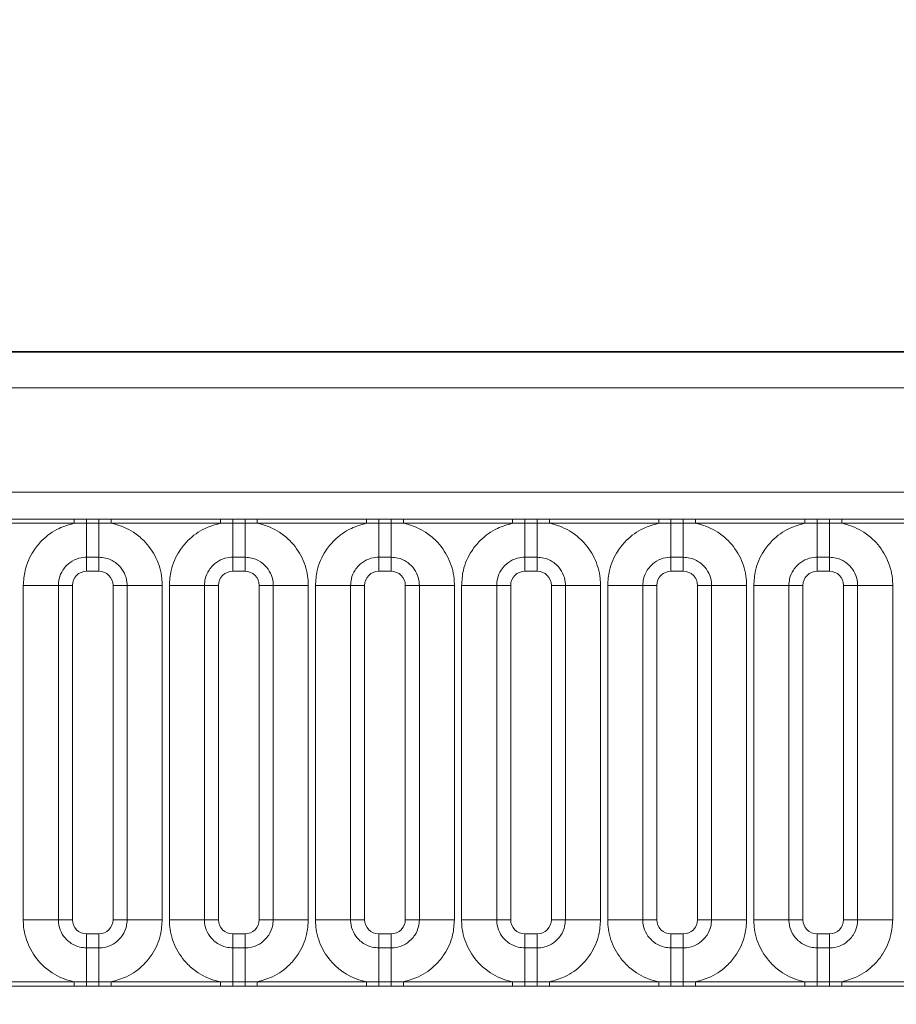
# Model space of a CAD drawing. Units: millimetres. Extents: x 15 to 416, y 5 to 292.
# Drawn here: x 218 to 224, y 192 to 199 of the extents above; entities that cross this region are included whole.
import ezdxf

# ---------------------------------------------------------------- set-up
doc = ezdxf.new("R2010")
doc.units = ezdxf.units.MM
doc.layers.add('DIMENSION', color=7, linetype='Continuous')
doc.styles.add('SLDTEXTSTYLE0', font='TXT', dxfattribs={"width": 0.605})
doc.dimstyles.new('SLDDIMSTYLE0', dxfattribs={"dimtxt": 2.5, "dimasz": 2.5, "dimexe": 0, "dimexo": 0.0625, "dimtad": 1, "dimlfac": 5, "dimrnd": 1e-09, "dimzin": 12, "dimdsep": 46, "dimtxsty": 'SLDTEXTSTYLE0', "dimsah": 1, "dimcen": 0.09, "dimadec": 0, "dimazin": 3, "dimtfac": 1, "dimtofl": 0, "dimtmove": 0, "dimatfit": 3, "dimfxl": 0, "dimfrac": 2, "dimtolj": 1, "dimtzin": 12, "dimarcsym": 0})

# ---------------------------------------------------------------- blocks, each defined once
blk = doc.blocks.new('_D')
at = {"layer": 'DIMENSION'}
for p, q in [((91.859, 191.8727), (91.859, 203.4904)), ((291.859, 191.8727), (291.859, 203.4904)), ((91.859, 202.4904), (291.859, 202.4904))]:
    blk.add_line(p, q, dxfattribs=at)
for points in [[(91.859, 202.4904), (94.359, 202.1058), (94.359, 202.8751)], [(291.859, 202.4904), (289.359, 202.8751), (289.359, 202.1058)]]:
    blk.add_solid(points, dxfattribs=at)
at = {"layer": 'DIMENSION', "insert": (188.0395, 205.7131), "char_height": 2.5, "attachment_point": 1, "style": 'SLDTEXTSTYLE0'}
blk.add_mtext('1000', dxfattribs=at)

msp = doc.modelspace()

# ---------------------------------------------------------------- linework, layer by layer
at = {"color": 7, "linetype": 'Continuous', "lineweight": 35}
msp.add_line((192.009, 196.4727), (291.709, 196.4727), dxfattribs=at)
at = {"color": 8, "linetype": 'Continuous', "lineweight": 18}
for p, q in [((192.0112, 196.4705), (291.7068, 196.4705)), ((291.7055, 196.2205), (192.0125, 196.2205)), ((192.9082, 195.4832), (290.8097, 195.4832)), ((217.7839, 195.2943), (218.554, 195.2943)), ((218.554, 195.2943), (218.6405, 195.2942)), ((218.554, 195.2641), (218.554, 195.2943)), ((218.6405, 195.2942), (218.7275, 195.2942)), ((218.6405, 195.2651), (218.6405, 195.2942)), ((218.7275, 195.2942), (218.8139, 195.2943)), ((218.7275, 195.2651), (218.7275, 195.2942)), ((218.8139, 195.2943), (219.584, 195.2943)), ((218.8139, 195.2641), (218.8139, 195.2943)), ((219.584, 195.2943), (219.6705, 195.2942)), ((219.584, 195.2641), (219.584, 195.2943)), ((219.6705, 195.2942), (219.7575, 195.2942)), ((219.6705, 195.2651), (219.6705, 195.2942)), ((219.7575, 195.2942), (219.8439, 195.2943)), ((219.7575, 195.2651), (219.7575, 195.2942)), ((219.8439, 195.2943), (220.614, 195.2943)), ((219.8439, 195.2641), (219.8439, 195.2943)), ((220.614, 195.2943), (220.7005, 195.2942)), ((220.614, 195.2641), (220.614, 195.2943)), ((220.7005, 195.2942), (220.7875, 195.2942)), ((220.7005, 195.2651), (220.7005, 195.2942)), ((220.7875, 195.2942), (220.8739, 195.2943)), ((220.7875, 195.2651), (220.7875, 195.2942)), ((220.8739, 195.2943), (221.644, 195.2943)), ((220.8739, 195.2641), (220.8739, 195.2943)), ((221.644, 195.2943), (221.7305, 195.2942)), ((221.644, 195.2641), (221.644, 195.2943)), ((221.7305, 195.2942), (221.8175, 195.2942)), ((221.7305, 195.2651), (221.7305, 195.2942)), ((221.8175, 195.2942), (221.9039, 195.2943)), ((221.8175, 195.2651), (221.8175, 195.2942)), ((221.9039, 195.2943), (222.674, 195.2943)), ((221.9039, 195.2641), (221.9039, 195.2943)), ((222.674, 195.2943), (222.7605, 195.2942)), ((222.674, 195.2641), (222.674, 195.2943)), ((222.7605, 195.2942), (222.8475, 195.2942)), ((222.7605, 195.2651), (222.7605, 195.2942)), ((222.8475, 195.2942), (222.9339, 195.2943)), ((222.8475, 195.2651), (222.8475, 195.2942)), ((222.9339, 195.2943), (223.704, 195.2943)), ((222.9339, 195.2641), (222.9339, 195.2943)), ((223.704, 195.2943), (223.7905, 195.2942)), ((223.704, 195.2641), (223.704, 195.2943)), ((223.7905, 195.2942), (223.8775, 195.2942)), ((223.7905, 195.2651), (223.7905, 195.2942)), ((223.8775, 195.2942), (223.9639, 195.2943)), ((223.8775, 195.2651), (223.8775, 195.2942)), ((223.9639, 195.2943), (224.734, 195.2943)), ((223.9639, 195.2641), (223.9639, 195.2943)), ((218.554, 195.2641), (217.7839, 195.2641)), ((218.6405, 195.2651), (218.554, 195.2641)), ((218.7275, 195.2651), (218.6405, 195.2651)), ((218.6405, 195.2651), (218.6405, 195.0251)), ((218.8139, 195.2641), (218.7275, 195.2651)), ((218.7275, 195.2651), (218.7275, 195.0251)), ((219.584, 195.2641), (218.8139, 195.2641)), ((219.6705, 195.2651), (219.584, 195.2641)), ((219.7575, 195.2651), (219.6705, 195.2651)), ((219.6705, 195.2651), (219.6705, 195.0251)), ((219.8439, 195.2641), (219.7575, 195.2651)), ((219.7575, 195.2651), (219.7575, 195.0251)), ((220.614, 195.2641), (219.8439, 195.2641)), ((220.7005, 195.2651), (220.614, 195.2641)), ((220.7875, 195.2651), (220.7005, 195.2651)), ((220.7005, 195.2651), (220.7005, 195.0251)), ((220.8739, 195.2641), (220.7875, 195.2651)), ((220.7875, 195.2651), (220.7875, 195.0251)), ((221.644, 195.2641), (220.8739, 195.2641)), ((221.7305, 195.2651), (221.644, 195.2641)), ((221.8175, 195.2651), (221.7305, 195.2651)), ((221.7305, 195.2651), (221.7305, 195.0251)), ((221.9039, 195.2641), (221.8175, 195.2651)), ((221.8175, 195.2651), (221.8175, 195.0251)), ((222.674, 195.2641), (221.9039, 195.2641)), ((222.7605, 195.2651), (222.674, 195.2641)), ((222.8475, 195.2651), (222.7605, 195.2651)), ((222.7605, 195.2651), (222.7605, 195.0251)), ((222.9339, 195.2641), (222.8475, 195.2651)), ((222.8475, 195.2651), (222.8475, 195.0251)), ((223.704, 195.2641), (222.9339, 195.2641)), ((223.7905, 195.2651), (223.704, 195.2641)), ((223.8775, 195.2651), (223.7905, 195.2651)), ((223.7905, 195.2651), (223.7905, 195.0251)), ((223.9639, 195.2641), (223.8775, 195.2651)), ((223.8775, 195.2651), (223.8775, 195.0251)), ((224.734, 195.2641), (223.9639, 195.2641)), ((218.7275, 195.0251), (218.6405, 195.0251)), ((218.6405, 195.0251), (218.6405, 194.9261)), ((218.7275, 195.0251), (218.7275, 194.9261)), ((219.7575, 195.0251), (219.6705, 195.0251)), ((219.6705, 195.0251), (219.6705, 194.9261)), ((219.7575, 195.0251), (219.7575, 194.9261)), ((220.7875, 195.0251), (220.7005, 195.0251)), ((220.7005, 195.0251), (220.7005, 194.9261)), ((220.7875, 195.0251), (220.7875, 194.9261)), ((221.8175, 195.0251), (221.7305, 195.0251)), ((221.7305, 195.0251), (221.7305, 194.9261)), ((221.8175, 195.0251), (221.8175, 194.9261)), ((222.8475, 195.0251), (222.7605, 195.0251)), ((222.7605, 195.0251), (222.7605, 194.9261)), ((222.8475, 195.0251), (222.8475, 194.9261)), ((223.8775, 195.0251), (223.7905, 195.0251)), ((223.7905, 195.0251), (223.7905, 194.9261)), ((223.8775, 195.0251), (223.8775, 194.9261)), ((218.7275, 194.9261), (218.6405, 194.9261)), ((219.7575, 194.9261), (219.6705, 194.9261)), ((220.7875, 194.9261), (220.7005, 194.9261)), ((221.8175, 194.9261), (221.7305, 194.9261)), ((222.8475, 194.9261), (222.7605, 194.9261)), ((223.8775, 194.9261), (223.7905, 194.9261)), ((218.1941, 194.8262), (218.4416, 194.8262)), ((218.1941, 192.4692), (218.1941, 194.8262)), ((218.4416, 194.8262), (218.4416, 192.4692)), ((218.5405, 194.8262), (218.4416, 194.8262)), ((218.5405, 194.8262), (218.5405, 192.4692)), ((218.9264, 194.8262), (218.8274, 194.8262)), ((218.8274, 192.4692), (218.8274, 194.8262)), ((218.9264, 194.8262), (219.1738, 194.8262)), ((218.9264, 192.4692), (218.9264, 194.8262)), ((219.1738, 194.8262), (219.1738, 192.4692)), ((219.2241, 194.8262), (219.4716, 194.8262)), ((219.2241, 192.4692), (219.2241, 194.8262)), ((219.4716, 194.8262), (219.4716, 192.4692)), ((219.5705, 194.8262), (219.4716, 194.8262)), ((219.5705, 194.8262), (219.5705, 192.4692)), ((219.9564, 194.8262), (219.8574, 194.8262)), ((219.8574, 192.4692), (219.8574, 194.8262)), ((219.9564, 194.8262), (220.2038, 194.8262)), ((219.9564, 192.4692), (219.9564, 194.8262)), ((220.2038, 194.8262), (220.2038, 192.4692)), ((220.2541, 194.8262), (220.5016, 194.8262)), ((220.2541, 192.4692), (220.2541, 194.8262)), ((220.5016, 194.8262), (220.5016, 192.4692)), ((220.6005, 194.8262), (220.5016, 194.8262)), ((220.6005, 194.8262), (220.6005, 192.4692)), ((220.9864, 194.8262), (220.8874, 194.8262)), ((220.8874, 192.4692), (220.8874, 194.8262)), ((220.9864, 194.8262), (221.2338, 194.8262)), ((220.9864, 192.4692), (220.9864, 194.8262)), ((221.2338, 194.8262), (221.2338, 192.4692)), ((221.2841, 194.8262), (221.5316, 194.8262)), ((221.2841, 192.4692), (221.2841, 194.8262)), ((221.5316, 194.8262), (221.5316, 192.4692)), ((221.6305, 194.8262), (221.5316, 194.8262)), ((221.6305, 194.8262), (221.6305, 192.4692)), ((222.0164, 194.8262), (221.9174, 194.8262)), ((221.9174, 192.4692), (221.9174, 194.8262)), ((222.0164, 194.8262), (222.2638, 194.8262)), ((222.0164, 192.4692), (222.0164, 194.8262)), ((222.2638, 194.8262), (222.2638, 192.4692)), ((222.3141, 194.8262), (222.5616, 194.8262)), ((222.3141, 192.4692), (222.3141, 194.8262)), ((222.5616, 194.8262), (222.5616, 192.4692)), ((222.6605, 194.8262), (222.5616, 194.8262)), ((222.6605, 194.8262), (222.6605, 192.4692)), ((223.0464, 194.8262), (222.9474, 194.8262)), ((222.9474, 192.4692), (222.9474, 194.8262)), ((223.0464, 194.8262), (223.2938, 194.8262)), ((223.0464, 192.4692), (223.0464, 194.8262)), ((223.2938, 194.8262), (223.2938, 192.4692)), ((223.3441, 194.8262), (223.5916, 194.8262)), ((223.3441, 192.4692), (223.3441, 194.8262)), ((223.5916, 194.8262), (223.5916, 192.4692)), ((223.6905, 194.8262), (223.5916, 194.8262)), ((223.6905, 194.8262), (223.6905, 192.4692)), ((224.0764, 194.8262), (223.9774, 194.8262)), ((223.9774, 192.4692), (223.9774, 194.8262)), ((224.0764, 194.8262), (224.3238, 194.8262)), ((224.0764, 192.4692), (224.0764, 194.8262)), ((224.3238, 194.8262), (224.3238, 192.4692)), ((218.1941, 192.4692), (218.4416, 192.4692)), ((218.5405, 192.4692), (218.4416, 192.4692)), ((218.9264, 192.4692), (218.8274, 192.4692)), ((218.9264, 192.4692), (219.1738, 192.4692)), ((219.2241, 192.4692), (219.4716, 192.4692)), ((219.5705, 192.4692), (219.4716, 192.4692)), ((219.9564, 192.4692), (219.8574, 192.4692)), ((219.9564, 192.4692), (220.2038, 192.4692)), ((220.2541, 192.4692), (220.5016, 192.4692)), ((220.6005, 192.4692), (220.5016, 192.4692)), ((220.9864, 192.4692), (220.8874, 192.4692)), ((220.9864, 192.4692), (221.2338, 192.4692)), ((221.2841, 192.4692), (221.5316, 192.4692)), ((221.6305, 192.4692), (221.5316, 192.4692)), ((222.0164, 192.4692), (221.9174, 192.4692)), ((222.0164, 192.4692), (222.2638, 192.4692)), ((222.3141, 192.4692), (222.5616, 192.4692)), ((222.6605, 192.4692), (222.5616, 192.4692)), ((223.0464, 192.4692), (222.9474, 192.4692)), ((223.0464, 192.4692), (223.2938, 192.4692)), ((223.3441, 192.4692), (223.5916, 192.4692)), ((223.6905, 192.4692), (223.5916, 192.4692)), ((224.0764, 192.4692), (223.9774, 192.4692)), ((224.0764, 192.4692), (224.3238, 192.4692)), ((218.6405, 192.3693), (218.6405, 192.2703)), ((218.6405, 192.3693), (218.7275, 192.3693)), ((218.7275, 192.3693), (218.7275, 192.2703)), ((219.6705, 192.3693), (219.6705, 192.2703)), ((219.6705, 192.3693), (219.7575, 192.3693)), ((219.7575, 192.3693), (219.7575, 192.2703)), ((220.7005, 192.3693), (220.7005, 192.2703)), ((220.7005, 192.3693), (220.7875, 192.3693)), ((220.7875, 192.3693), (220.7875, 192.2703)), ((221.7305, 192.3693), (221.7305, 192.2703)), ((221.7305, 192.3693), (221.8175, 192.3693)), ((221.8175, 192.3693), (221.8175, 192.2703)), ((222.7605, 192.3693), (222.7605, 192.2703)), ((222.7605, 192.3693), (222.8475, 192.3693)), ((222.8475, 192.3693), (222.8475, 192.2703)), ((223.7905, 192.3693), (223.7905, 192.2703)), ((223.7905, 192.3693), (223.8775, 192.3693)), ((223.8775, 192.3693), (223.8775, 192.2703)), ((218.6405, 192.2703), (218.6405, 192.0302)), ((218.6405, 192.2703), (218.7275, 192.2703)), ((218.7275, 192.2703), (218.7275, 192.0302)), ((219.6705, 192.2703), (219.6705, 192.0302)), ((219.6705, 192.2703), (219.7575, 192.2703)), ((219.7575, 192.2703), (219.7575, 192.0302)), ((220.7005, 192.2703), (220.7005, 192.0302)), ((220.7005, 192.2703), (220.7875, 192.2703)), ((220.7875, 192.2703), (220.7875, 192.0302)), ((221.7305, 192.2703), (221.7305, 192.0302)), ((221.7305, 192.2703), (221.8175, 192.2703)), ((221.8175, 192.2703), (221.8175, 192.0302)), ((222.7605, 192.2703), (222.7605, 192.0302)), ((222.7605, 192.2703), (222.8475, 192.2703)), ((222.8475, 192.2703), (222.8475, 192.0302)), ((223.7905, 192.2703), (223.7905, 192.0302)), ((223.7905, 192.2703), (223.8775, 192.2703)), ((223.8775, 192.2703), (223.8775, 192.0302)), ((217.7839, 192.0313), (218.554, 192.0313)), ((218.554, 192.0011), (218.554, 192.0313)), ((218.554, 192.0313), (218.6405, 192.0302)), ((218.6405, 192.0012), (218.6405, 192.0302)), ((218.6405, 192.0302), (218.7275, 192.0302)), ((218.7275, 192.0302), (218.8139, 192.0313)), ((218.7275, 192.0012), (218.7275, 192.0302)), ((218.8139, 192.0011), (218.8139, 192.0313)), ((218.8139, 192.0313), (219.584, 192.0313)), ((219.584, 192.0011), (219.584, 192.0313)), ((219.584, 192.0313), (219.6705, 192.0302)), ((219.6705, 192.0012), (219.6705, 192.0302)), ((219.6705, 192.0302), (219.7575, 192.0302)), ((219.7575, 192.0302), (219.8439, 192.0313)), ((219.7575, 192.0012), (219.7575, 192.0302)), ((219.8439, 192.0011), (219.8439, 192.0313)), ((219.8439, 192.0313), (220.614, 192.0313)), ((220.614, 192.0011), (220.614, 192.0313)), ((220.614, 192.0313), (220.7005, 192.0302)), ((220.7005, 192.0012), (220.7005, 192.0302)), ((220.7005, 192.0302), (220.7875, 192.0302)), ((220.7875, 192.0302), (220.8739, 192.0313)), ((220.7875, 192.0012), (220.7875, 192.0302)), ((220.8739, 192.0011), (220.8739, 192.0313)), ((220.8739, 192.0313), (221.644, 192.0313)), ((221.644, 192.0011), (221.644, 192.0313)), ((221.644, 192.0313), (221.7305, 192.0302)), ((221.7305, 192.0012), (221.7305, 192.0302)), ((221.7305, 192.0302), (221.8175, 192.0302)), ((221.8175, 192.0302), (221.9039, 192.0313)), ((221.8175, 192.0012), (221.8175, 192.0302)), ((221.9039, 192.0011), (221.9039, 192.0313)), ((221.9039, 192.0313), (222.674, 192.0313)), ((222.674, 192.0011), (222.674, 192.0313)), ((222.674, 192.0313), (222.7605, 192.0302)), ((222.7605, 192.0012), (222.7605, 192.0302)), ((222.7605, 192.0302), (222.8475, 192.0302)), ((222.8475, 192.0302), (222.9339, 192.0313)), ((222.8475, 192.0012), (222.8475, 192.0302)), ((222.9339, 192.0011), (222.9339, 192.0313)), ((222.9339, 192.0313), (223.704, 192.0313)), ((223.704, 192.0011), (223.704, 192.0313)), ((223.704, 192.0313), (223.7905, 192.0302)), ((223.7905, 192.0012), (223.7905, 192.0302)), ((223.7905, 192.0302), (223.8775, 192.0302)), ((223.8775, 192.0302), (223.9639, 192.0313)), ((223.8775, 192.0012), (223.8775, 192.0302)), ((223.9639, 192.0011), (223.9639, 192.0313)), ((223.9639, 192.0313), (224.734, 192.0313)), ((218.554, 192.0011), (217.7839, 192.0011)), ((218.6405, 192.0012), (218.554, 192.0011)), ((218.7275, 192.0012), (218.6405, 192.0012)), ((218.8139, 192.0011), (218.7275, 192.0012)), ((219.584, 192.0011), (218.8139, 192.0011)), ((219.6705, 192.0012), (219.584, 192.0011)), ((219.7575, 192.0012), (219.6705, 192.0012)), ((219.8439, 192.0011), (219.7575, 192.0012)), ((220.614, 192.0011), (219.8439, 192.0011)), ((220.7005, 192.0012), (220.614, 192.0011)), ((220.7875, 192.0012), (220.7005, 192.0012)), ((220.8739, 192.0011), (220.7875, 192.0012)), ((221.644, 192.0011), (220.8739, 192.0011)), ((221.7305, 192.0012), (221.644, 192.0011)), ((221.8175, 192.0012), (221.7305, 192.0012)), ((221.9039, 192.0011), (221.8175, 192.0012)), ((222.674, 192.0011), (221.9039, 192.0011)), ((222.7605, 192.0012), (222.674, 192.0011)), ((222.8475, 192.0012), (222.7605, 192.0012)), ((222.9339, 192.0011), (222.8475, 192.0012)), ((223.704, 192.0011), (222.9339, 192.0011)), ((223.7905, 192.0012), (223.704, 192.0011)), ((223.8775, 192.0012), (223.7905, 192.0012)), ((223.9639, 192.0011), (223.8775, 192.0012)), ((224.734, 192.0011), (223.9639, 192.0011))]:
    msp.add_line(p, q, dxfattribs=at)
for centre, major_axis, start_param, end_param in [((218.6406, 194.8261), (0.0708, -0.0708), 2.356803, 3.926382), ((218.7273, 194.8261), (0.0708, 0.0708), 5.498396, 7.067974), ((219.6706, 194.8261), (0.0708, -0.0708), 2.356803, 3.926382), ((219.7573, 194.8261), (0.0708, 0.0708), 5.498396, 7.067974), ((220.7006, 194.8261), (0.0708, -0.0708), 2.356803, 3.926382), ((220.7873, 194.8261), (0.0708, 0.0708), 5.498396, 7.067974), ((221.7306, 194.8261), (0.0708, -0.0708), 2.356803, 3.926382), ((221.8173, 194.8261), (0.0708, 0.0708), 5.498396, 7.067974), ((222.7606, 194.8261), (0.0708, -0.0708), 2.356803, 3.926382), ((222.8473, 194.8261), (0.0708, 0.0708), 5.498396, 7.067974), ((223.7906, 194.8261), (0.0708, -0.0708), 2.356803, 3.926382), ((223.8773, 194.8261), (0.0708, 0.0708), 5.498396, 7.067974), ((218.6406, 192.4693), (-0.0708, -0.0708), 5.498396, 7.067974), ((218.7273, 192.4693), (-0.0708, 0.0708), 2.356803, 3.926382), ((219.6706, 192.4693), (-0.0708, -0.0708), 5.498396, 7.067974), ((219.7573, 192.4693), (-0.0708, 0.0708), 2.356803, 3.926382), ((220.7006, 192.4693), (-0.0708, -0.0708), 5.498396, 7.067974), ((220.7873, 192.4693), (-0.0708, 0.0708), 2.356803, 3.926382), ((221.7306, 192.4693), (-0.0708, -0.0708), 5.498396, 7.067974), ((221.8173, 192.4693), (-0.0708, 0.0708), 2.356803, 3.926382), ((222.7606, 192.4693), (-0.0708, -0.0708), 5.498396, 7.067974), ((222.8473, 192.4693), (-0.0708, 0.0708), 2.356803, 3.926382), ((223.7906, 192.4693), (-0.0708, -0.0708), 5.498396, 7.067974), ((223.8773, 192.4693), (-0.0708, 0.0708), 2.356803, 3.926382)]:
    msp.add_ellipse(centre, major_axis=major_axis, ratio=0.998783, start_param=start_param, end_param=end_param, dxfattribs=at)
for points, knots in [([(218.1941, 194.8262), (218.1966, 194.8615), (218.2026, 194.9468), (218.2516, 195.0562), (218.3342, 195.1584), (218.4329, 195.2307), (218.5176, 195.254), (218.554, 195.2641)], [0, 0, 0, 0, 0.172764, 0.417722, 0.571, 0.81588, 1, 1, 1, 1]), ([(218.8139, 195.2641), (218.8201, 195.2628), (218.8752, 195.2511), (218.9574, 195.2153), (219.06, 195.1324), (219.1372, 195.0233), (219.171, 194.9091), (219.1732, 194.8426), (219.1738, 194.8262)], [0, 0, 0, 0, 0.030979, 0.276013, 0.429338, 0.674294, 0.919249, 1, 1, 1, 1]), ([(219.2241, 194.8262), (219.2266, 194.8615), (219.2326, 194.9468), (219.2816, 195.0562), (219.3642, 195.1584), (219.4629, 195.2307), (219.5476, 195.254), (219.584, 195.2641)], [0, 0, 0, 0, 0.172764, 0.4177222, 0.5710003, 0.8158804, 1, 1, 1, 1]), ([(219.8439, 195.2641), (219.8501, 195.2628), (219.9052, 195.2511), (219.9874, 195.2153), (220.09, 195.1324), (220.1672, 195.0233), (220.201, 194.9091), (220.2032, 194.8426), (220.2038, 194.8262)], [0, 0, 0, 0, 0.030979, 0.276013, 0.429338, 0.674294, 0.919249, 1, 1, 1, 1]), ([(220.2541, 194.8262), (220.2566, 194.8615), (220.2626, 194.9468), (220.3116, 195.0562), (220.3942, 195.1584), (220.4929, 195.2307), (220.5776, 195.254), (220.614, 195.2641)], [0, 0, 0, 0, 0.172764, 0.417722, 0.571, 0.81588, 1, 1, 1, 1]), ([(220.8739, 195.2641), (220.8801, 195.2628), (220.9352, 195.2511), (221.0174, 195.2153), (221.12, 195.1324), (221.1972, 195.0233), (221.231, 194.9091), (221.2332, 194.8426), (221.2338, 194.8262)], [0, 0, 0, 0, 0.030979, 0.276013, 0.429338, 0.674294, 0.919249, 1, 1, 1, 1]), ([(221.2841, 194.8262), (221.2866, 194.8615), (221.2926, 194.9468), (221.3416, 195.0562), (221.4242, 195.1584), (221.5229, 195.2307), (221.6076, 195.254), (221.644, 195.2641)], [0, 0, 0, 0, 0.172764, 0.417722, 0.571, 0.81588, 1, 1, 1, 1]), ([(221.9039, 195.2641), (221.9101, 195.2628), (221.9652, 195.2511), (222.0474, 195.2153), (222.15, 195.1324), (222.2272, 195.0233), (222.261, 194.9091), (222.2632, 194.8426), (222.2638, 194.8262)], [0, 0, 0, 0, 0.030979, 0.276013, 0.429338, 0.674294, 0.919249, 1, 1, 1, 1]), ([(222.3141, 194.8262), (222.3166, 194.8615), (222.3226, 194.9468), (222.3716, 195.0562), (222.4542, 195.1584), (222.5529, 195.2307), (222.6376, 195.254), (222.674, 195.2641)], [0, 0, 0, 0, 0.172764, 0.417722, 0.571, 0.81588, 1, 1, 1, 1]), ([(222.9339, 195.2641), (222.9401, 195.2628), (222.9952, 195.2511), (223.0774, 195.2153), (223.18, 195.1324), (223.2572, 195.0233), (223.291, 194.9091), (223.2932, 194.8426), (223.2938, 194.8262)], [0, 0, 0, 0, 0.0309785, 0.2760126, 0.4293382, 0.6742942, 0.9192491, 1, 1, 1, 1]), ([(223.3441, 194.8262), (223.3466, 194.8615), (223.3526, 194.9468), (223.4016, 195.0562), (223.4842, 195.1584), (223.5829, 195.2307), (223.6676, 195.254), (223.704, 195.2641)], [0, 0, 0, 0, 0.172764, 0.417722, 0.571, 0.81588, 1, 1, 1, 1]), ([(223.9639, 195.2641), (223.9701, 195.2628), (224.0252, 195.2511), (224.1074, 195.2153), (224.21, 195.1324), (224.2872, 195.0233), (224.321, 194.9091), (224.3232, 194.8426), (224.3238, 194.8262)], [0, 0, 0, 0, 0.0309785, 0.2760126, 0.4293382, 0.6742942, 0.9192491, 1, 1, 1, 1]), ([(218.6405, 195.0251), (218.6331, 195.0248), (218.6035, 195.0238), (218.5526, 195.0088), (218.504, 194.9744), (218.4672, 194.9287), (218.4453, 194.88), (218.4427, 194.8419), (218.4416, 194.8262)], [0, 0, 0, 0, 0.0707389, 0.2852783, 0.4997743, 0.6340311, 0.8486188, 1, 1, 1, 1]), ([(218.9264, 194.8262), (218.9261, 194.8335), (218.9251, 194.8631), (218.9101, 194.914), (218.8757, 194.9627), (218.8299, 194.9995), (218.7812, 195.0213), (218.7432, 195.024), (218.7275, 195.0251)], [0, 0, 0, 0, 0.070739, 0.285278, 0.499774, 0.634031, 0.848619, 1, 1, 1, 1]), ([(219.6705, 195.0251), (219.6631, 195.0248), (219.6335, 195.0238), (219.5826, 195.0088), (219.534, 194.9744), (219.4972, 194.9287), (219.4753, 194.88), (219.4727, 194.8419), (219.4716, 194.8262)], [0, 0, 0, 0, 0.070739, 0.285278, 0.499774, 0.634031, 0.848619, 1, 1, 1, 1]), ([(219.9564, 194.8262), (219.9561, 194.8335), (219.9551, 194.8631), (219.9401, 194.914), (219.9057, 194.9627), (219.8599, 194.9995), (219.8112, 195.0213), (219.7732, 195.024), (219.7575, 195.0251)], [0, 0, 0, 0, 0.070739, 0.285278, 0.499774, 0.634031, 0.848619, 1, 1, 1, 1]), ([(220.7005, 195.0251), (220.6931, 195.0248), (220.6635, 195.0238), (220.6126, 195.0088), (220.564, 194.9744), (220.5272, 194.9287), (220.5053, 194.88), (220.5027, 194.8419), (220.5016, 194.8262)], [0, 0, 0, 0, 0.070739, 0.285278, 0.499774, 0.634031, 0.848619, 1, 1, 1, 1]), ([(220.9864, 194.8262), (220.9861, 194.8335), (220.9851, 194.8631), (220.9701, 194.914), (220.9357, 194.9627), (220.8899, 194.9995), (220.8412, 195.0213), (220.8032, 195.024), (220.7875, 195.0251)], [0, 0, 0, 0, 0.0707389, 0.2852783, 0.4997743, 0.6340311, 0.8486188, 1, 1, 1, 1]), ([(221.7305, 195.0251), (221.7231, 195.0248), (221.6935, 195.0238), (221.6426, 195.0088), (221.594, 194.9744), (221.5572, 194.9287), (221.5353, 194.88), (221.5327, 194.8419), (221.5316, 194.8262)], [0, 0, 0, 0, 0.070739, 0.285278, 0.499774, 0.634031, 0.848619, 1, 1, 1, 1]), ([(222.0164, 194.8262), (222.0161, 194.8335), (222.0151, 194.8631), (222.0001, 194.914), (221.9657, 194.9627), (221.9199, 194.9995), (221.8712, 195.0213), (221.8332, 195.024), (221.8175, 195.0251)], [0, 0, 0, 0, 0.070739, 0.285278, 0.499774, 0.634031, 0.848619, 1, 1, 1, 1]), ([(222.7605, 195.0251), (222.7531, 195.0248), (222.7235, 195.0238), (222.6726, 195.0088), (222.624, 194.9744), (222.5872, 194.9287), (222.5653, 194.88), (222.5627, 194.8419), (222.5616, 194.8262)], [0, 0, 0, 0, 0.070739, 0.285278, 0.499774, 0.634031, 0.848619, 1, 1, 1, 1]), ([(223.0464, 194.8262), (223.0461, 194.8335), (223.0451, 194.8631), (223.0301, 194.914), (222.9957, 194.9627), (222.9499, 194.9995), (222.9012, 195.0213), (222.8632, 195.024), (222.8475, 195.0251)], [0, 0, 0, 0, 0.070739, 0.285278, 0.499774, 0.634031, 0.848619, 1, 1, 1, 1]), ([(223.7905, 195.0251), (223.7831, 195.0248), (223.7535, 195.0238), (223.7026, 195.0088), (223.654, 194.9744), (223.6172, 194.9287), (223.5953, 194.88), (223.5927, 194.8419), (223.5916, 194.8262)], [0, 0, 0, 0, 0.070739, 0.285278, 0.499774, 0.634031, 0.848619, 1, 1, 1, 1]), ([(224.0764, 194.8262), (224.0761, 194.8335), (224.0751, 194.8631), (224.0601, 194.914), (224.0257, 194.9627), (223.9799, 194.9995), (223.9312, 195.0213), (223.8932, 195.024), (223.8775, 195.0251)], [0, 0, 0, 0, 0.070739, 0.285278, 0.499774, 0.634031, 0.848619, 1, 1, 1, 1]), ([(218.554, 192.0313), (218.5478, 192.0326), (218.4928, 192.0443), (218.4105, 192.0801), (218.3079, 192.163), (218.2307, 192.2721), (218.197, 192.3863), (218.1947, 192.4527), (218.1941, 192.4692)], [0, 0, 0, 0, 0.030979, 0.276013, 0.429338, 0.674294, 0.919249, 1, 1, 1, 1]), ([(218.4416, 192.4692), (218.4418, 192.4619), (218.4428, 192.4323), (218.4579, 192.3814), (218.4923, 192.3327), (218.538, 192.2959), (218.5867, 192.274), (218.6247, 192.2714), (218.6405, 192.2703)], [0, 0, 0, 0, 0.070739, 0.285278, 0.499774, 0.634031, 0.848619, 1, 1, 1, 1]), ([(218.7275, 192.2703), (218.7348, 192.2705), (218.7644, 192.2715), (218.8153, 192.2866), (218.864, 192.321), (218.9008, 192.3667), (218.9226, 192.4154), (218.9253, 192.4535), (218.9264, 192.4692)], [0, 0, 0, 0, 0.070739, 0.285278, 0.499774, 0.634031, 0.848619, 1, 1, 1, 1]), ([(219.1738, 192.4692), (219.1713, 192.4339), (219.1654, 192.3486), (219.1164, 192.2391), (219.0337, 192.137), (218.9351, 192.0647), (218.8503, 192.0413), (218.8139, 192.0313)], [0, 0, 0, 0, 0.172764, 0.4177222, 0.5710003, 0.8158804, 1, 1, 1, 1]), ([(219.584, 192.0313), (219.5778, 192.0326), (219.5228, 192.0443), (219.4405, 192.0801), (219.3379, 192.163), (219.2607, 192.2721), (219.227, 192.3863), (219.2247, 192.4527), (219.2241, 192.4692)], [0, 0, 0, 0, 0.030979, 0.276013, 0.429338, 0.674294, 0.919249, 1, 1, 1, 1]), ([(219.4716, 192.4692), (219.4718, 192.4619), (219.4728, 192.4323), (219.4879, 192.3814), (219.5223, 192.3327), (219.568, 192.2959), (219.6167, 192.274), (219.6547, 192.2714), (219.6705, 192.2703)], [0, 0, 0, 0, 0.070739, 0.285278, 0.499774, 0.634031, 0.848619, 1, 1, 1, 1]), ([(219.7575, 192.2703), (219.7648, 192.2705), (219.7944, 192.2715), (219.8453, 192.2866), (219.894, 192.321), (219.9308, 192.3667), (219.9526, 192.4154), (219.9553, 192.4535), (219.9564, 192.4692)], [0, 0, 0, 0, 0.070739, 0.285278, 0.499774, 0.634031, 0.848619, 1, 1, 1, 1]), ([(220.2038, 192.4692), (220.2013, 192.4339), (220.1954, 192.3486), (220.1464, 192.2391), (220.0637, 192.137), (219.9651, 192.0647), (219.8803, 192.0413), (219.8439, 192.0313)], [0, 0, 0, 0, 0.172764, 0.417722, 0.571, 0.81588, 1, 1, 1, 1]), ([(220.614, 192.0313), (220.6078, 192.0326), (220.5528, 192.0443), (220.4705, 192.0801), (220.3679, 192.163), (220.2907, 192.2721), (220.257, 192.3863), (220.2547, 192.4527), (220.2541, 192.4692)], [0, 0, 0, 0, 0.030979, 0.276013, 0.429338, 0.674294, 0.919249, 1, 1, 1, 1]), ([(220.5016, 192.4692), (220.5018, 192.4619), (220.5028, 192.4323), (220.5179, 192.3814), (220.5523, 192.3327), (220.598, 192.2959), (220.6467, 192.274), (220.6847, 192.2714), (220.7005, 192.2703)], [0, 0, 0, 0, 0.070739, 0.285278, 0.499774, 0.634031, 0.848619, 1, 1, 1, 1]), ([(220.7875, 192.2703), (220.7948, 192.2705), (220.8244, 192.2715), (220.8753, 192.2866), (220.924, 192.321), (220.9608, 192.3667), (220.9826, 192.4154), (220.9853, 192.4535), (220.9864, 192.4692)], [0, 0, 0, 0, 0.070739, 0.285278, 0.499774, 0.634031, 0.848619, 1, 1, 1, 1]), ([(221.2338, 192.4692), (221.2313, 192.4339), (221.2254, 192.3486), (221.1764, 192.2391), (221.0937, 192.137), (220.9951, 192.0647), (220.9103, 192.0413), (220.8739, 192.0313)], [0, 0, 0, 0, 0.172764, 0.4177222, 0.5710003, 0.8158804, 1, 1, 1, 1]), ([(221.644, 192.0313), (221.6378, 192.0326), (221.5828, 192.0443), (221.5005, 192.0801), (221.3979, 192.163), (221.3207, 192.2721), (221.287, 192.3863), (221.2847, 192.4527), (221.2841, 192.4692)], [0, 0, 0, 0, 0.0309785, 0.2760126, 0.4293382, 0.6742942, 0.9192491, 1, 1, 1, 1]), ([(221.5316, 192.4692), (221.5318, 192.4619), (221.5328, 192.4323), (221.5479, 192.3814), (221.5823, 192.3327), (221.628, 192.2959), (221.6767, 192.274), (221.7147, 192.2714), (221.7305, 192.2703)], [0, 0, 0, 0, 0.070739, 0.285278, 0.499774, 0.634031, 0.848619, 1, 1, 1, 1]), ([(221.8175, 192.2703), (221.8248, 192.2705), (221.8544, 192.2715), (221.9053, 192.2866), (221.954, 192.321), (221.9908, 192.3667), (222.0126, 192.4154), (222.0153, 192.4535), (222.0164, 192.4692)], [0, 0, 0, 0, 0.070739, 0.285278, 0.499774, 0.634031, 0.848619, 1, 1, 1, 1]), ([(222.2638, 192.4692), (222.2613, 192.4339), (222.2554, 192.3486), (222.2064, 192.2391), (222.1237, 192.137), (222.0251, 192.0647), (221.9403, 192.0413), (221.9039, 192.0313)], [0, 0, 0, 0, 0.172764, 0.417722, 0.571, 0.81588, 1, 1, 1, 1]), ([(222.674, 192.0313), (222.6678, 192.0326), (222.6128, 192.0443), (222.5305, 192.0801), (222.4279, 192.163), (222.3507, 192.2721), (222.317, 192.3863), (222.3147, 192.4527), (222.3141, 192.4692)], [0, 0, 0, 0, 0.030979, 0.276013, 0.429338, 0.674294, 0.919249, 1, 1, 1, 1]), ([(222.5616, 192.4692), (222.5618, 192.4619), (222.5628, 192.4323), (222.5779, 192.3814), (222.6123, 192.3327), (222.658, 192.2959), (222.7067, 192.274), (222.7447, 192.2714), (222.7605, 192.2703)], [0, 0, 0, 0, 0.070739, 0.285278, 0.499774, 0.634031, 0.848619, 1, 1, 1, 1]), ([(222.8475, 192.2703), (222.8548, 192.2705), (222.8844, 192.2715), (222.9353, 192.2866), (222.984, 192.321), (223.0208, 192.3667), (223.0426, 192.4154), (223.0453, 192.4535), (223.0464, 192.4692)], [0, 0, 0, 0, 0.0707389, 0.2852783, 0.4997743, 0.6340311, 0.8486188, 1, 1, 1, 1]), ([(223.2938, 192.4692), (223.2913, 192.4339), (223.2854, 192.3486), (223.2364, 192.2391), (223.1537, 192.137), (223.0551, 192.0647), (222.9703, 192.0413), (222.9339, 192.0313)], [0, 0, 0, 0, 0.172764, 0.417722, 0.571, 0.81588, 1, 1, 1, 1]), ([(223.704, 192.0313), (223.6978, 192.0326), (223.6428, 192.0443), (223.5605, 192.0801), (223.4579, 192.163), (223.3807, 192.2721), (223.347, 192.3863), (223.3447, 192.4527), (223.3441, 192.4692)], [0, 0, 0, 0, 0.030979, 0.276013, 0.429338, 0.674294, 0.919249, 1, 1, 1, 1]), ([(223.5916, 192.4692), (223.5918, 192.4619), (223.5928, 192.4323), (223.6079, 192.3814), (223.6423, 192.3327), (223.688, 192.2959), (223.7367, 192.274), (223.7747, 192.2714), (223.7905, 192.2703)], [0, 0, 0, 0, 0.070739, 0.285278, 0.499774, 0.634031, 0.848619, 1, 1, 1, 1]), ([(223.8775, 192.2703), (223.8848, 192.2705), (223.9144, 192.2715), (223.9653, 192.2866), (224.014, 192.321), (224.0508, 192.3667), (224.0726, 192.4154), (224.0753, 192.4535), (224.0764, 192.4692)], [0, 0, 0, 0, 0.070739, 0.285278, 0.499774, 0.634031, 0.848619, 1, 1, 1, 1]), ([(224.3238, 192.4692), (224.3213, 192.4339), (224.3154, 192.3486), (224.2664, 192.2391), (224.1837, 192.137), (224.0851, 192.0647), (224.0003, 192.0413), (223.9639, 192.0313)], [0, 0, 0, 0, 0.172764, 0.417722, 0.571, 0.81588, 1, 1, 1, 1])]:
    msp.add_open_spline(points, degree=3, knots=knots, dxfattribs=at)

# ---------------------------------------------------------------- dimensions: what is measured, and where the dimension line sits
at = {"layer": 'DIMENSION'}
dim = msp.add_linear_dim(base=(291.859, 202.4904), p1=(91.859, 191.8727), p2=(291.859, 191.8727), dimstyle='SLDDIMSTYLE0', dxfattribs=at)
dim.commit()
dim.dimension.update_dxf_attribs({"geometry": '_D', "text_midpoint": (191.859, 202.4904), "dimtype": 160})

doc.saveas('drawing.dxf')
